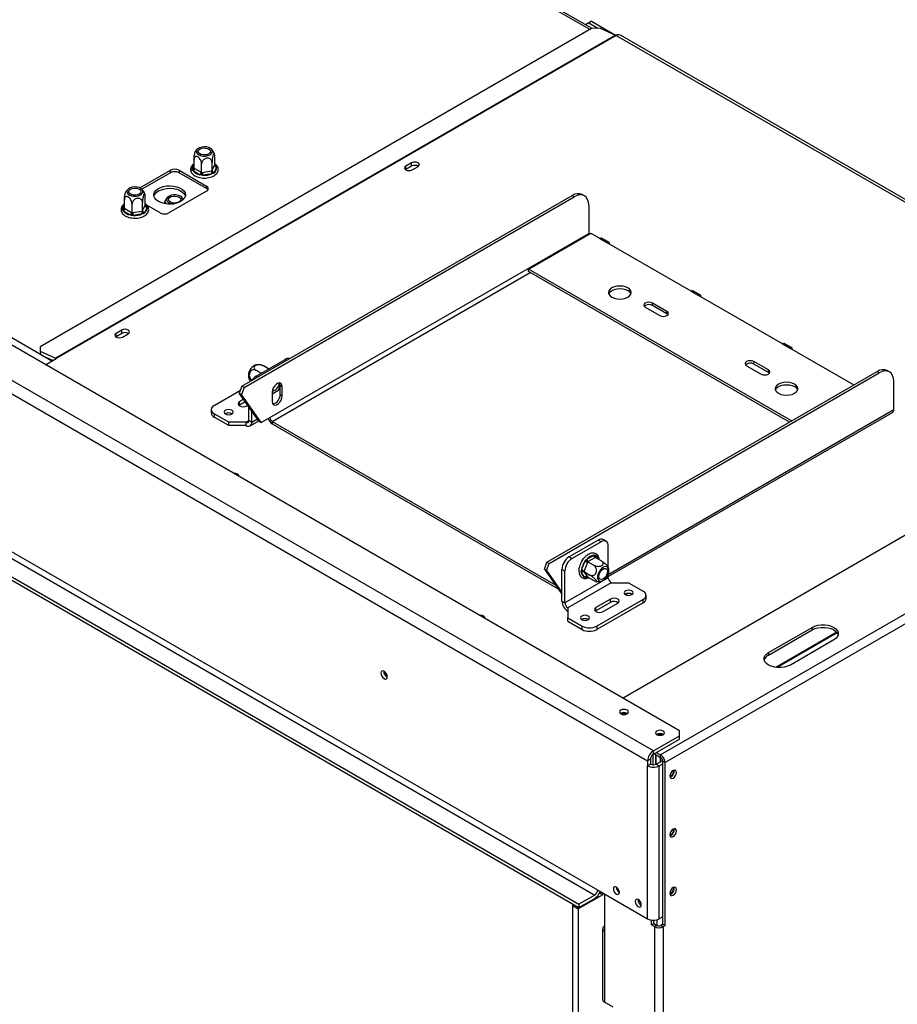
# Model space of a CAD drawing. Units: millimetres. Extents: x 47 to 5101, y 64 to 3748.
# Drawn here: x 4109 to 4537, y 674 to 1155 of the extents above; entities that cross this region are included whole.
import ezdxf

# ---------------------------------------------------------------- set-up
doc = ezdxf.new("R2010")
doc.units = ezdxf.units.MM
doc.header["$LTSCALE"] = 18

msp = doc.modelspace()

# ---------------------------------------------------------------- linework, layer by layer
at = {"color": 7, "linetype": 'Continuous', "lineweight": 25}
for p, q in [((4430.57, 808.01), (3010.85, 1627.6)), ((4417.85, 798.22), (2993.87, 1620.26)), ((2991.05, 1615.36), (4415.02, 793.32)), ((4387.91, 1150.75), (3658.34, 1571.92)), ((2968.38, 1539.04), (4381.43, 723.3)), ((2991.05, 1538.2), (4390.62, 730.24)), ((2968.38, 1537.4), (4381.43, 721.66)), ((2989.63, 1535.75), (4389.21, 727.79)), ((4124.29, 988.41), (3376.53, 1420.09)), ((4387.69, 1154.35), (4386.27, 1153.53)), ((4387.69, 1154.35), (4399.66, 1147.44)), ((4387.66, 1150.73), (4118.6, 995.41)), ((4386.27, 1153.53), (4384.68, 1152.61)), ((4386.27, 1153.53), (4390.79, 1150.93)), ((4391.89, 1150.99), (4387.66, 1150.73)), ((4391.89, 1150.99), (4399.41, 1147.56)), ((4399.41, 1147.56), (4126.12, 989.79)), ((4399.71, 1147.41), (4126.41, 989.64)), ((4685.88, 983.56), (4401.71, 1147.61)), ((4193.64, 1082.63), (4193.64, 1086.8)), ((4203.79, 1084.2), (4203.79, 1088.37)), ((4167.18, 1072.98), (4182.1, 1081.59)), ((4182.1, 1080.36), (4182.1, 1081.59)), ((4186.34, 1081.59), (4199.77, 1073.83)), ((4186.34, 1081.59), (4186.34, 1080.36)), ((4192.75, 1081.67), (4192.76, 1082.16)), ((4193.18, 1081.27), (4192.75, 1081.67)), ((4193.64, 1082.63), (4193.88, 1082.5)), ((4193.88, 1082.5), (4197.11, 1080.64)), ((4197.35, 1080.49), (4197.35, 1084.66)), ((4202.43, 1081.27), (4202.43, 1085.44)), ((4202.52, 1081.47), (4203.7, 1084.01)), ((4204.66, 1083.05), (4203.48, 1080.51)), ((4203.7, 1084.01), (4203.79, 1084.2)), ((4204.25, 1083.94), (4204.68, 1083.51)), ((4204.68, 1083.51), (4204.66, 1083.05)), ((4297.02, 1081.97), (4296.89, 1081.88)), ((4299.85, 1085.23), (4297.02, 1083.6)), ((4297.02, 1081.97), (4297.02, 1083.6)), ((4299.85, 1083.6), (4297.02, 1081.97)), ((4299.85, 1083.6), (4299.85, 1085.23)), ((4300.13, 1081.8), (4302.96, 1083.44)), ((4182.1, 1080.36), (4168.16, 1072.31)), ((4199.77, 1072.61), (4186.34, 1080.36)), ((4196.4, 1079.41), (4193.18, 1081.27)), ((4197.12, 1079.15), (4196.4, 1079.41)), ((4197.11, 1080.64), (4197.35, 1080.49)), ((4197.95, 1079.17), (4197.12, 1079.15)), ((4197.35, 1080.49), (4197.69, 1080.55)), ((4197.69, 1080.55), (4202.09, 1081.23)), ((4202.35, 1079.85), (4197.95, 1079.17)), ((4202.09, 1081.23), (4202.43, 1081.27)), ((4203.08, 1080.07), (4202.35, 1079.85)), ((4202.43, 1081.27), (4202.52, 1081.47)), ((4203.48, 1080.51), (4203.08, 1080.07)), ((4199.77, 1072.61), (4199.77, 1073.83)), ((4159.7, 1063.04), (4159.7, 1067.21)), ((4169.85, 1064.61), (4169.85, 1068.78)), ((4199.77, 1071.38), (4181.39, 1060.77)), ((4217, 976.22), (4378.14, 1069.24)), ((4218.06, 975.6), (4379.2, 1068.63)), ((4379.2, 1068.63), (4378.14, 1069.24)), ((4384.2, 1069.12), (4383.14, 1069.74)), ((4158.81, 1062.07), (4158.82, 1062.57)), ((4159.7, 1063.04), (4159.94, 1062.9)), ((4159.94, 1062.9), (4163.17, 1061.04)), ((4163.41, 1060.9), (4163.41, 1065.06)), ((4168.49, 1061.68), (4168.49, 1065.85)), ((4168.58, 1061.88), (4169.76, 1064.42)), ((4170.72, 1063.45), (4169.54, 1060.91)), ((4169.76, 1064.42), (4169.85, 1064.61)), ((4170.31, 1064.35), (4170.74, 1063.92)), ((4177.15, 1060.77), (4170.54, 1064.58)), ((4170.74, 1063.92), (4170.72, 1063.45)), ((4181.38, 1065.21), (4181.16, 1065.08)), ((4183, 1065.13), (4183.68, 1065.21)), ((4386.27, 1064.55), (4386.27, 1050.67)), ((4159.24, 1061.68), (4158.81, 1062.07)), ((4162.46, 1059.82), (4159.24, 1061.68)), ((4163.17, 1059.55), (4162.46, 1059.82)), ((4163.17, 1061.04), (4163.41, 1060.9)), ((4164.01, 1059.58), (4163.17, 1059.55)), ((4163.41, 1060.9), (4163.75, 1060.95)), ((4163.75, 1060.95), (4168.15, 1061.63)), ((4168.41, 1060.26), (4164.01, 1059.58)), ((4168.15, 1061.63), (4168.49, 1061.68)), ((4169.14, 1060.48), (4168.41, 1060.26)), ((4168.49, 1061.68), (4168.58, 1061.88)), ((4169.54, 1060.91), (4169.14, 1060.48)), ((4230.71, 960.86), (4386.27, 1050.67)), ((4356.93, 1033.32), (4387.33, 1050.87)), ((4387.33, 1050.87), (4391.58, 1048.42)), ((4391.58, 1048.42), (4395.11, 1046.38)), ((4396.11, 1046.48), (4392.58, 1048.52)), ((4395.11, 1046.38), (4436.12, 1022.7)), ((4485.27, 959.23), (4356.93, 1033.32)), ((4356.93, 1032.09), (4356.93, 1033.32)), ((4484.2, 958.62), (4356.93, 1032.09)), ((4436.12, 1022.7), (4439.66, 1020.66)), ((4440.66, 1020.76), (4437.12, 1022.8)), ((4439.66, 1020.66), (4480.67, 996.99)), ((4413.85, 1014.74), (4420.92, 1010.66)), ((4424.46, 1012.7), (4417.39, 1016.78)), ((4417.39, 1015.56), (4417.39, 1016.78)), ((4424.46, 1011.48), (4417.39, 1015.56)), ((4424.46, 1011.48), (4424.46, 1012.7)), ((4424.95, 1011.07), (4424.46, 1011.48)), ((4155.6, 1000.32), (4155.47, 1000.24)), ((4158.43, 1003.59), (4155.6, 1001.96)), ((4155.6, 1000.32), (4155.6, 1001.96)), ((4158.43, 1001.96), (4155.6, 1000.32)), ((4158.43, 1001.96), (4158.43, 1003.59)), ((4158.71, 1000.16), (4161.54, 1001.79)), ((4118.6, 995.41), (4118.59, 993.22)), ((4480.67, 996.99), (4484.21, 994.95)), ((4485.21, 995.04), (4481.67, 997.09)), ((4118.59, 993.22), (4118.73, 991.62)), ((4118.59, 993.22), (4126.12, 989.79)), ((4119.61, 991.11), (4124.84, 988.73)), ((4484.21, 994.95), (4515.67, 976.78)), ((4121.18, 986.62), (4126.41, 989.64)), ((4223.99, 981.07), (4238.13, 989.23)), ((4229.96, 984.71), (4227.55, 986.1)), ((4750.61, 986.23), (4421.38, 796.17)), ((4463.35, 986.17), (4470.42, 982.09)), ((4473.96, 984.13), (4466.88, 988.21)), ((4466.88, 986.99), (4466.88, 988.21)), ((4473.96, 982.9), (4466.88, 986.99)), ((4226.41, 982.47), (4223.83, 983.96)), ((4365.84, 890.29), (4526.99, 983.32)), ((4366.9, 889.68), (4528.05, 982.7)), ((4752.73, 982.56), (4423.5, 792.5)), ((4473.96, 982.9), (4473.96, 984.13)), ((4474.45, 982.5), (4473.96, 982.9)), ((4528.05, 982.7), (4526.99, 983.32)), ((4533.05, 983.2), (4531.99, 983.81)), ((4217, 976.22), (4215.76, 972.75)), ((4218.06, 975.6), (4217, 976.22)), ((4234.87, 974.29), (4235.66, 976.32)), ((4235.66, 976.62), (4236.72, 976.01)), ((4235.66, 972.13), (4235.66, 976.62)), ((4236.72, 971.52), (4236.72, 976.01)), ((4535.12, 964.74), (4535.12, 978.62)), ((4203.49, 966.78), (4216.27, 974.16)), ((4215.76, 972.75), (4216.82, 972.13)), ((4225.41, 959.02), (4215.76, 972.75)), ((4218.06, 975.6), (4216.82, 972.13)), ((4226.47, 958.41), (4216.82, 972.13)), ((4231.77, 972.5), (4234.87, 974.29)), ((4231.77, 973.15), (4231.77, 968.66)), ((4235.66, 972.13), (4236.72, 971.52)), ((4215.86, 966.98), (4215.57, 966.78)), ((4217.86, 969.77), (4215.86, 968.62)), ((4215.86, 966.98), (4215.86, 968.62)), ((4218.67, 968.61), (4215.86, 966.98)), ((4219.4, 966.58), (4219.9, 966.86)), ((4202.02, 964.74), (4202.02, 963.11)), ((4210.56, 958.62), (4203.49, 962.7)), ((4203.49, 962.7), (4203.49, 961.06)), ((4209.07, 962.74), (4208.94, 962.65)), ((4220.46, 959.43), (4220.46, 966.07)), ((4221.87, 958.62), (4221.87, 964.05)), ((4395.82, 883.31), (4534.5, 963.36)), ((4210.56, 956.98), (4203.49, 961.06)), ((4219.04, 958.62), (4210.56, 958.62)), ((4210.56, 956.98), (4210.56, 958.62)), ((4219.04, 956.98), (4210.56, 956.98)), ((4219.04, 956.98), (4219.04, 958.62)), ((4220.46, 959.43), (4221.87, 958.62)), ((4221.04, 956.78), (4225.27, 959.22)), ((4225.41, 959.02), (4226.47, 958.41)), ((4226.47, 958.41), (4230.71, 960.86)), ((4231.77, 959.02), (4369.91, 879.28)), ((4231.77, 959.02), (4231.77, 957.8)), ((4231.77, 957.8), (4371.36, 877.22)), ((4631.46, 955.82), (4403, 823.93)), ((4390.87, 901.06), (4376.73, 892.9)), ((4392.28, 900.25), (4378.14, 892.08)), ((4392.28, 900.25), (4390.87, 901.06)), ((4394.78, 900.49), (4393.37, 901.31)), ((4395.82, 887.53), (4395.82, 898.2)), ((4364.61, 886.82), (4365.84, 890.29)), ((4365.67, 886.21), (4366.9, 889.68)), ((4365.84, 890.29), (4366.9, 889.68)), ((4376.73, 892.9), (4378.14, 892.08)), ((4382.78, 886.43), (4384.39, 890.58)), ((4382.95, 890.83), (4383.36, 891.87)), ((4383.36, 891.87), (4383.95, 892.21)), ((4383.36, 891.87), (4383.56, 891.75)), ((4385.71, 890.12), (4384.1, 885.97)), ((4384.39, 890.58), (4384.78, 891.32)), ((4384.78, 891.32), (4385.37, 891.8)), ((4385.37, 891.8), (4388.59, 893.66)), ((4385.83, 890.44), (4385.71, 890.12)), ((4386.08, 890.58), (4385.83, 890.44)), ((4385.83, 890.44), (4388.73, 888.76)), ((4389.3, 892.44), (4386.08, 890.58)), ((4388.59, 893.66), (4389.15, 893.84)), ((4389.15, 893.84), (4389.57, 893.58)), ((4389.54, 892.58), (4389.3, 892.44)), ((4389.54, 892.58), (4392.44, 890.91)), ((4365.67, 886.21), (4364.61, 886.82)), ((4364.61, 886.82), (4373.19, 874.61)), ((4365.67, 886.21), (4373.19, 875.5)), ((4374.61, 885.96), (4373.19, 886.77)), ((4373.19, 871.26), (4373.19, 886.77)), ((4374.61, 870.44), (4374.61, 885.96)), ((4381.5, 887.08), (4381.6, 887.33)), ((4381.5, 887.08), (4381.56, 887.04)), ((4382.6, 885.69), (4382.78, 886.43)), ((4382.78, 885.12), (4382.6, 885.69)), ((4384.39, 882.83), (4382.78, 885.12)), ((4384.1, 885.97), (4383.97, 885.65)), ((4383.97, 885.65), (4386.87, 883.98)), ((4383.97, 885.65), (4384.1, 885.47)), ((4384.1, 885.47), (4385.71, 883.18)), ((4395.82, 882.69), (4395.82, 884.48)), ((4395.82, 882.69), (4374.61, 870.44)), ((4397.23, 880.24), (4376.02, 867.99)), ((4384.78, 882.58), (4384.39, 882.83)), ((4385.37, 882.74), (4384.78, 882.58)), ((4385.71, 883.18), (4385.83, 883.01)), ((4385.83, 883.01), (4388.73, 881.33)), ((4397.23, 880.24), (4405.72, 880.24)), ((4405.72, 880.24), (4412.79, 876.16)), ((4373.19, 871.26), (4374.61, 870.44)), ((4396.88, 872.28), (4389.81, 868.2)), ((4396.88, 870.65), (4389.81, 866.56)), ((4412.79, 872.08), (4390.16, 859.01)), ((4412.79, 870.44), (4390.16, 857.38)), ((4393.34, 866.16), (4400.42, 870.24)), ((4396.88, 870.65), (4396.88, 872.28)), ((4404.23, 874.57), (4404.1, 874.48)), ((4412.79, 870.44), (4412.79, 872.08)), ((4414.25, 872.48), (4414.25, 874.12)), ((4376.02, 867.99), (4376.02, 863.1)), ((4389.81, 866.56), (4389.52, 866.36)), ((4389.81, 866.56), (4389.81, 868.2)), ((4376.02, 863.1), (4383.09, 859.01)), ((4376.02, 861.46), (4376.02, 863.1)), ((4376.02, 861.46), (4383.09, 857.38)), ((4383.02, 862.32), (4382.89, 862.23)), ((4383.09, 857.38), (4383.09, 859.01)), ((4390.16, 859.01), (4390.16, 857.38)), ((4474.06, 846.18), (4495.27, 858.43)), ((4474.06, 844.95), (4495.27, 857.2)), ((4495.27, 858.43), (4495.27, 857.2)), ((4505.88, 852.3), (4484.67, 840.06)), ((4474.06, 846.18), (4474.06, 844.95)), ((4430.57, 805.56), (4430.57, 808.01)), ((4417.85, 798.22), (4430.57, 805.56)), ((4417.85, 796.58), (4430.57, 803.93)), ((4430.57, 803.93), (4430.57, 805.56)), ((4417.85, 796.58), (4417.85, 798.22)), ((4416.43, 794.13), (4415.02, 793.32)), ((4415.02, 793.32), (4415.02, 790.87)), ((4416.43, 794.13), (4416.43, 791.68)), ((4417.56, 796.25), (4417.51, 796.34)), ((4418.35, 796.7), (4417.56, 796.25)), ((4417.56, 796.25), (4417.56, 791.36)), ((4418.2, 796.79), (4421.38, 794.95)), ((4418.98, 796.34), (4418.98, 791.55)), ((4419.05, 791.58), (4419.05, 796.29)), ((4419.26, 797.4), (4421.38, 796.17)), ((4419.26, 791.68), (4422.4, 793.49)), ((4421.1, 795.11), (4421.1, 792.75)), ((4421.38, 794.95), (4421.38, 796.17)), ((4422.44, 793.11), (4423.5, 792.5)), ((4422.44, 713.5), (4422.44, 793.11)), ((4416.43, 791.68), (4415.02, 790.87)), ((4415.02, 716.15), (4415.02, 790.87)), ((4419.26, 791.68), (4420.67, 790.87)), ((4420.67, 790.87), (4422.44, 791.89)), ((4420.67, 716.15), (4420.67, 790.87)), ((4423.5, 712.89), (4423.5, 792.5)), ((4427.82, 788.46), (4427.8, 788.69)), ((4426.4, 785.48), (4425.94, 785.29)), ((4427.82, 759.88), (4427.8, 760.11)), ((4426.4, 756.9), (4425.94, 756.71)), ((4427.82, 731.3), (4427.8, 731.53)), ((4393.12, 727.92), (4381.15, 721.01)), ((4389.21, 727.79), (4381.43, 723.3)), ((4381.43, 721.66), (4389.21, 726.15)), ((4390.62, 730.24), (4415.02, 716.15)), ((4391.51, 728.85), (4393.12, 727.92)), ((4393.12, 727.92), (4393.24, 728.73)), ((4393.95, 728.32), (4393.95, 710.11)), ((4426.4, 728.32), (4425.94, 728.13)), ((4379.03, 723.05), (4378.32, 722.64)), ((4378.32, 722.64), (4381.15, 721.01)), ((4378.32, 722.64), (4378.32, 276.08)), ((4381.15, 721.01), (4381.15, 274.44)), ((4381.43, 723.3), (4381.43, 721.66)), ((4422.44, 717.17), (4420.67, 716.15)), ((4416.93, 713.17), (4416.93, 715.54)), ((4417.99, 713.79), (4416.93, 713.17)), ((4418.34, 712.36), (4416.93, 713.17)), ((4417.99, 713.79), (4417.99, 715.48)), ((4419.4, 712.97), (4417.99, 713.79)), ((4419.4, 712.97), (4418.34, 712.36)), ((4418.34, 712.36), (4418.34, 261.22)), ((4419.51, 715.69), (4419.51, 712.91)), ((4422.44, 713.5), (4421.52, 712.97)), ((4421.52, 712.97), (4422.58, 712.36)), ((4422.44, 713.5), (4423.5, 712.89)), ((4423.5, 712.89), (4422.58, 712.36)), ((4422.58, 712.36), (4422.58, 261.22)), ((4393.07, 711.33), (4393.07, 676.63)), ((4393.95, 710.11), (4393.95, 675.41)), ((4398.19, 672.96), (4393.95, 675.41))]:
    msp.add_line(p, q, dxfattribs=at)
at = {"color": 8, "linetype": 'Continuous', "lineweight": 25}
for p, q in [((3658.26, 1570.95), (4386.92, 1150.3)), ((4399.71, 1147.41), (4684.7, 982.88)), ((4192.76, 1082.16), (4193.64, 1084.05)), ((4203.79, 1084.21), (4204.25, 1083.94)), ((4158.82, 1062.57), (4159.7, 1064.46)), ((4169.85, 1064.61), (4170.31, 1064.35)), ((4231.77, 959.02), (4357.64, 1031.68)), ((4126.14, 989.48), (4126.12, 989.79)), ((4238.84, 988.83), (4238.13, 989.23)), ((4223.99, 981.07), (4224.7, 980.66)), ((4395.82, 884.32), (4535.12, 964.74)), ((4219.04, 958.62), (4220.46, 959.43)), ((4221.87, 958.62), (4224.59, 960.19)), ((4389.57, 893.58), (4390.77, 891.87)), ((4385.83, 883.01), (4385.37, 882.74)), ((4507.32, 856.03), (4477.66, 838.9)), ((4507.52, 855.78), (4478.18, 838.84)), ((4418.98, 796.33), (4419.05, 796.29)), ((4419.05, 796.29), (4419.05, 796.29))]:
    msp.add_line(p, q, dxfattribs=at)
at = {"color": 7, "linetype": 'Continuous', "lineweight": 25, "flags": 128}
for points in [[(4199.73, 1092.97), (4198.57, 1093.05), (4197.41, 1092.92), (4196.37, 1092.6), (4195.54, 1092.12), (4194.99, 1091.52), (4194.78, 1090.86), (4194.91, 1090.18), (4195.38, 1089.56), (4196.14, 1089.05), (4197.14, 1088.69), (4198.27, 1088.51), (4199.45, 1088.54), (4200.56, 1088.76), (4201.5, 1089.16), (4202.2, 1089.71), (4202.59, 1090.35), (4202.63, 1091.03), (4202.33, 1091.68), (4201.7, 1092.26), (4200.81, 1092.7), (4199.73, 1092.97)], [(4197.94, 1089.1), (4196.99, 1089.35), (4196.26, 1089.78), (4195.82, 1090.32), (4195.73, 1090.92), (4195.99, 1091.5), (4196.59, 1092), (4197.45, 1092.34), (4198.45, 1092.5), (4199.49, 1092.44), (4200.43, 1092.19), (4201.17, 1091.77), (4201.61, 1091.22), (4201.7, 1090.62), (4201.43, 1090.04), (4200.84, 1089.55), (4199.98, 1089.2), (4198.98, 1089.05), (4197.94, 1089.1)], [(4297.02, 1083.6), (4296.55, 1083.19), (4296.38, 1082.7), (4296.55, 1082.21), (4297.02, 1081.8), (4297.74, 1081.53), (4298.58, 1081.43), (4299.42, 1081.53), (4300.13, 1081.8)], [(4302.96, 1083.44), (4303.44, 1083.85), (4303.61, 1084.33), (4303.44, 1084.82), (4302.96, 1085.23), (4302.25, 1085.51), (4301.41, 1085.6), (4300.56, 1085.51), (4299.85, 1085.23)], [(4165.79, 1073.38), (4164.63, 1073.45), (4163.47, 1073.33), (4162.43, 1073.01), (4161.6, 1072.53), (4161.05, 1071.93), (4160.83, 1071.26), (4160.97, 1070.59), (4161.44, 1069.97), (4162.2, 1069.45), (4163.2, 1069.09), (4164.33, 1068.92), (4165.51, 1068.94), (4166.61, 1069.17), (4167.56, 1069.57), (4168.26, 1070.12), (4168.64, 1070.76), (4168.69, 1071.43), (4168.38, 1072.09), (4167.76, 1072.66), (4166.87, 1073.1), (4165.79, 1073.38)], [(4164, 1069.51), (4163.05, 1069.76), (4162.32, 1070.18), (4161.87, 1070.73), (4161.78, 1071.33), (4162.05, 1071.91), (4162.65, 1072.4), (4163.5, 1072.75), (4164.51, 1072.9), (4165.55, 1072.85), (4166.49, 1072.6), (4167.23, 1072.17), (4167.67, 1071.63), (4167.76, 1071.03), (4167.49, 1070.45), (4166.89, 1069.95), (4166.04, 1069.61), (4165.03, 1069.45), (4164, 1069.51)], [(4176.26, 1066.38), (4175.21, 1067.13), (4174.47, 1068), (4174.06, 1068.94), (4174.02, 1069.91), (4174.33, 1070.86), (4175, 1071.75), (4175.97, 1072.53), (4177.22, 1073.18), (4178.68, 1073.65), (4180.28, 1073.94), (4181.95, 1074.02), (4183.61, 1073.89), (4185.19, 1073.55), (4186.6, 1073.03), (4187.78, 1072.35), (4188.69, 1071.53), (4189.26, 1070.62), (4189.49, 1069.66), (4189.35, 1068.7), (4188.86, 1067.78), (4188.04, 1066.93), (4186.92, 1066.21), (4185.56, 1065.65), (4184.02, 1065.27), (4182.37, 1065.08), (4180.7, 1065.11), (4179.07, 1065.34), (4177.57, 1065.77), (4176.26, 1066.38)], [(4174.07, 1068.93), (4174.33, 1069.63), (4175, 1070.52), (4175.97, 1071.31), (4177.22, 1071.95), (4178.68, 1072.43), (4180.28, 1072.71), (4181.95, 1072.79), (4183.61, 1072.66), (4185.19, 1072.33), (4186.6, 1071.81), (4187.78, 1071.12), (4188.69, 1070.31), (4189.26, 1069.4), (4189.42, 1068.93)], [(4187, 1068.9), (4186.06, 1069.3), (4184.95, 1069.53), (4183.78, 1069.55), (4182.64, 1069.38), (4181.65, 1069.02), (4180.88, 1068.5), (4180.41, 1067.88), (4180.28, 1067.21), (4180.5, 1066.54), (4181.05, 1065.94), (4181.88, 1065.46), (4182.9, 1065.15)], [(4182.1, 1066.07), (4181.5, 1066.56), (4181.23, 1067.14), (4181.32, 1067.74), (4181.76, 1068.29), (4182.5, 1068.71), (4183.44, 1068.97), (4184.48, 1069.02), (4185.49, 1068.86), (4186.34, 1068.52), (4186.94, 1068.02), (4187.21, 1067.44), (4187.12, 1066.84), (4186.68, 1066.3), (4185.94, 1065.87), (4184.99, 1065.62), (4183.96, 1065.57), (4182.95, 1065.72), (4182.1, 1066.07)], [(4386.27, 1064.55), (4386.14, 1066.06), (4385.74, 1067.36), (4385.08, 1068.39), (4384.2, 1069.12), (4383.13, 1069.52), (4381.91, 1069.57), (4380.58, 1069.27), (4379.2, 1068.63)], [(4386.27, 1050.67), (4386.29, 1050.41), (4386.32, 1050.28)], [(4391.58, 1048.42), (4392.12, 1048.61), (4392.58, 1048.52)], [(4396.53, 1045.56), (4396.42, 1046.13), (4396.11, 1046.48), (4395.65, 1046.57), (4395.11, 1046.38)], [(4397.59, 1019.64), (4398.73, 1019.14), (4400.05, 1018.82), (4401.48, 1018.71), (4402.9, 1018.82), (4404.23, 1019.14), (4405.37, 1019.64), (4406.24, 1020.3), (4406.79, 1021.07), (4406.98, 1021.89), (4406.79, 1022.71), (4406.24, 1023.47), (4405.37, 1024.13), (4404.23, 1024.64), (4402.9, 1024.95), (4401.48, 1025.06), (4400.05, 1024.95), (4398.73, 1024.64), (4397.59, 1024.13), (4396.71, 1023.47), (4396.16, 1022.71), (4395.98, 1021.89), (4396.16, 1021.07), (4396.71, 1020.3), (4397.59, 1019.64)], [(4396.08, 1021.27), (4396.16, 1021.48), (4396.71, 1022.25), (4397.59, 1022.91), (4398.73, 1023.41), (4400.05, 1023.73), (4401.48, 1023.84), (4402.9, 1023.73), (4404.23, 1023.41), (4405.37, 1022.91)], [(4436.12, 1022.7), (4436.67, 1022.89), (4437.12, 1022.8)], [(4441.07, 1019.85), (4440.97, 1020.41), (4440.66, 1020.76), (4440.2, 1020.85), (4439.66, 1020.66)], [(4417.39, 1016.78), (4416.58, 1017.1), (4415.62, 1017.21), (4414.66, 1017.1), (4413.85, 1016.78), (4413.31, 1016.32), (4413.12, 1015.76), (4413.31, 1015.21), (4413.85, 1014.74)], [(4420.92, 1010.66), (4421.73, 1010.35), (4422.69, 1010.24), (4423.65, 1010.35), (4424.46, 1010.66), (4425, 1011.13), (4425.19, 1011.68), (4425, 1012.23), (4424.46, 1012.7)], [(4155.6, 1001.96), (4155.12, 1001.55), (4154.96, 1001.06), (4155.12, 1000.57), (4155.6, 1000.16), (4156.32, 999.89), (4157.16, 999.79), (4158, 999.89), (4158.71, 1000.16)], [(4161.54, 1001.79), (4162.02, 1002.21), (4162.19, 1002.69), (4162.02, 1003.18), (4161.54, 1003.59), (4160.83, 1003.87), (4159.99, 1003.96), (4159.14, 1003.87), (4158.43, 1003.59)], [(4480.67, 996.99), (4481.21, 997.17), (4481.67, 997.09)], [(4485.62, 994.13), (4485.51, 994.69), (4485.21, 995.04), (4484.75, 995.13), (4484.21, 994.95)], [(4466.88, 988.21), (4466.07, 988.52), (4465.12, 988.63), (4464.16, 988.52), (4463.35, 988.21), (4462.81, 987.74), (4462.62, 987.19), (4462.81, 986.64), (4463.35, 986.17)], [(4470.42, 982.09), (4471.23, 981.77), (4472.19, 981.66), (4473.14, 981.77), (4473.96, 982.09), (4474.5, 982.56), (4474.69, 983.11), (4474.5, 983.66), (4473.96, 984.13)], [(4535.12, 978.62), (4534.98, 980.13), (4534.58, 981.43), (4533.93, 982.47), (4533.05, 983.2), (4531.98, 983.59), (4530.75, 983.64), (4529.43, 983.34), (4528.05, 982.7)], [(4236.72, 976.01), (4236.57, 976.9), (4236.14, 977.51), (4235.48, 977.77), (4234.68, 977.64), (4233.82, 977.14), (4233.01, 976.34), (4232.35, 975.32), (4231.92, 974.21), (4231.77, 973.15)], [(4235.66, 976.62), (4235.51, 977.51), (4235.4, 977.75)], [(4478.9, 972.7), (4480.04, 972.19), (4481.37, 971.88), (4482.79, 971.77), (4484.22, 971.88), (4485.54, 972.19), (4486.68, 972.7), (4487.56, 973.36), (4488.11, 974.12), (4488.29, 974.94), (4488.11, 975.77), (4487.56, 976.53), (4486.68, 977.19), (4485.54, 977.69), (4484.22, 978.01), (4482.79, 978.12), (4481.37, 978.01), (4480.04, 977.69), (4478.9, 977.19), (4478.03, 976.53), (4477.48, 975.77), (4477.29, 974.94), (4477.48, 974.12), (4478.03, 973.36), (4478.9, 972.7)], [(4477.4, 974.33), (4477.48, 974.54), (4478.03, 975.31), (4478.9, 975.96), (4480.04, 976.47), (4481.37, 976.79), (4482.79, 976.89), (4484.22, 976.79), (4485.54, 976.47), (4486.68, 975.96)], [(4231.77, 968.66), (4231.92, 967.77), (4232.35, 967.16), (4233.01, 966.9), (4233.82, 967.02), (4234.68, 967.52), (4235.48, 968.33), (4236.14, 969.34), (4236.57, 970.45), (4236.72, 971.52)], [(4215.86, 968.62), (4215.32, 968.15), (4215.13, 967.6), (4215.32, 967.04), (4215.86, 966.58), (4216.67, 966.26), (4217.63, 966.15), (4218.59, 966.26), (4219.4, 966.58)], [(4209, 962.62), (4209.72, 962.34), (4210.56, 962.24), (4211.4, 962.34), (4212.11, 962.62), (4212.59, 963.03), (4212.76, 963.51), (4212.59, 964), (4212.11, 964.41), (4211.4, 964.69), (4210.56, 964.78), (4209.72, 964.69), (4209, 964.41), (4208.53, 964), (4208.36, 963.51), (4208.53, 963.03), (4209, 962.62)], [(4215.42, 932.22), (4215.44, 932.41), (4215.28, 932.89), (4214.8, 933.31), (4214.09, 933.58), (4213.24, 933.68), (4212.92, 933.66)], [(4391.95, 880.94), (4392.72, 881.03), (4393.55, 881.44), (4394.36, 882.12), (4395.08, 883.02), (4395.65, 884.04), (4396.01, 885.12), (4396.13, 886.14), (4396.01, 887.01), (4395.65, 887.67), (4395.08, 888.05), (4394.36, 888.11), (4393.55, 887.86), (4392.72, 887.31), (4391.95, 886.51), (4391.3, 885.54), (4390.83, 884.48), (4390.59, 883.42), (4390.59, 882.46), (4390.83, 881.68), (4391.3, 881.16), (4391.95, 880.94)], [(4394.41, 887.26), (4394.97, 887.04), (4395.34, 886.52), (4395.47, 885.75), (4395.34, 884.84), (4394.97, 883.89), (4394.41, 883.02), (4393.71, 882.33), (4392.98, 881.9), (4392.28, 881.79), (4391.72, 882.02), (4391.35, 882.54), (4391.22, 883.3), (4391.35, 884.22), (4391.72, 885.16), (4392.28, 886.04), (4392.98, 886.73), (4393.71, 887.15), (4394.41, 887.26)], [(4407.27, 876.24), (4406.56, 876.51), (4405.72, 876.61), (4404.88, 876.51), (4404.16, 876.24), (4403.69, 875.83), (4403.52, 875.34), (4403.69, 874.86), (4404.16, 874.44), (4404.88, 874.17), (4405.72, 874.07), (4406.56, 874.17), (4407.27, 874.44), (4407.75, 874.86), (4407.92, 875.34), (4407.75, 875.83), (4407.27, 876.24)], [(4400.42, 870.24), (4400.96, 870.71), (4401.15, 871.26), (4400.96, 871.81), (4400.42, 872.28), (4399.6, 872.59), (4398.65, 872.7), (4397.69, 872.59), (4396.88, 872.28)], [(4389.81, 868.2), (4389.27, 867.73), (4389.08, 867.18), (4389.27, 866.63), (4389.81, 866.16), (4390.62, 865.84), (4391.58, 865.73), (4392.53, 865.84), (4393.34, 866.16)], [(4335.63, 862.82), (4335.65, 863.01), (4335.49, 863.5), (4335.01, 863.91), (4334.29, 864.19), (4333.45, 864.28), (4333.12, 864.27)], [(4386.06, 863.99), (4385.35, 864.27), (4384.51, 864.37), (4383.66, 864.27), (4382.95, 863.99), (4382.47, 863.58), (4382.31, 863.1), (4382.47, 862.61), (4382.95, 862.2), (4383.66, 861.92), (4384.51, 861.83), (4385.35, 861.92), (4386.06, 862.2), (4386.54, 862.61), (4386.71, 863.1), (4386.54, 863.58), (4386.06, 863.99)], [(4495.27, 858.43), (4496.59, 859.03), (4498.1, 859.45), (4499.74, 859.67), (4501.42, 859.67), (4503.05, 859.45), (4504.57, 859.03), (4505.88, 858.43), (4506.93, 857.67), (4507.66, 856.79), (4508.03, 855.85), (4508.03, 854.88), (4507.66, 853.93), (4506.93, 853.06), (4505.88, 852.3)], [(4495.27, 857.2), (4496.59, 857.81), (4498.1, 858.23), (4499.74, 858.44), (4501.42, 858.44), (4503.05, 858.23), (4504.57, 857.81), (4505.88, 857.2), (4506.93, 856.44), (4507.66, 855.57), (4508, 854.75)], [(4484.67, 840.06), (4483.35, 839.45), (4481.84, 839.03), (4480.2, 838.82), (4478.52, 838.82), (4476.89, 839.03), (4475.37, 839.45), (4474.06, 840.06), (4473.01, 840.81), (4472.29, 841.69), (4471.91, 842.63), (4471.91, 843.6), (4472.29, 844.55), (4473.01, 845.42), (4474.06, 846.18)], [(4287.95, 834.34), (4287.83, 835.09), (4287.5, 835.87), (4286.99, 836.55), (4286.4, 837.03), (4285.8, 837.24), (4285.3, 837.14), (4284.96, 836.75), (4284.84, 836.13), (4284.96, 835.38), (4285.3, 834.6), (4285.8, 833.92), (4286.4, 833.44), (4286.99, 833.23), (4287.5, 833.33), (4287.83, 833.72), (4287.95, 834.34)], [(4401.87, 818.05), (4401.39, 817.64), (4401.22, 817.16), (4401.39, 816.67), (4401.87, 816.26), (4402.58, 815.98), (4403.42, 815.89), (4404.26, 815.98), (4404.98, 816.26), (4405.45, 816.67), (4405.62, 817.16), (4405.45, 817.64), (4404.98, 818.05), (4404.26, 818.33), (4403.42, 818.43), (4402.58, 818.33), (4401.87, 818.05)], [(4419.54, 807.85), (4419.07, 807.44), (4418.9, 806.95), (4419.07, 806.47), (4419.54, 806.05), (4420.26, 805.78), (4421.1, 805.68), (4421.94, 805.78), (4422.65, 806.05), (4423.13, 806.47), (4423.3, 806.95), (4423.13, 807.44), (4422.65, 807.85), (4421.94, 808.12), (4421.1, 808.22), (4420.26, 808.12), (4419.54, 807.85)], [(4427.46, 788.54), (4426.85, 788.05), (4426.34, 787.35), (4425.99, 786.56), (4425.87, 785.78), (4425.99, 785.15), (4426.34, 784.75), (4426.85, 784.65), (4427.46, 784.87), (4428.07, 785.36), (4428.59, 786.05), (4428.93, 786.85), (4429.05, 787.62), (4428.93, 788.25), (4428.59, 788.65), (4428.07, 788.75), (4427.46, 788.54)], [(4427.46, 759.96), (4426.85, 759.47), (4426.34, 758.77), (4425.99, 757.98), (4425.87, 757.21), (4425.99, 756.57), (4426.34, 756.18), (4426.85, 756.07), (4427.46, 756.29), (4428.07, 756.78), (4428.59, 757.47), (4428.93, 758.27), (4429.05, 759.04), (4428.93, 759.68), (4428.59, 760.07), (4428.07, 760.17), (4427.46, 759.96)], [(4401.3, 729.09), (4401.19, 729.82), (4400.86, 730.56), (4400.38, 731.21), (4399.81, 731.67), (4399.25, 731.86), (4398.76, 731.77), (4398.44, 731.4), (4398.33, 730.81), (4398.44, 730.09), (4398.76, 729.35), (4399.25, 728.7), (4399.81, 728.24), (4400.38, 728.04), (4400.86, 728.13), (4401.19, 728.5), (4401.3, 729.09)], [(4427.46, 731.38), (4426.85, 730.89), (4426.34, 730.19), (4425.99, 729.4), (4425.87, 728.63), (4425.99, 727.99), (4426.34, 727.6), (4426.85, 727.5), (4427.46, 727.71), (4428.07, 728.2), (4428.59, 728.9), (4428.93, 729.69), (4429.05, 730.46), (4428.93, 731.1), (4428.59, 731.49), (4428.07, 731.59), (4427.46, 731.38)], [(4411.91, 722.97), (4411.79, 723.69), (4411.47, 724.44), (4410.99, 725.09), (4410.42, 725.54), (4409.85, 725.74), (4409.37, 725.65), (4409.05, 725.28), (4408.94, 724.69), (4409.05, 723.96), (4409.37, 723.22), (4409.85, 722.57), (4410.42, 722.11), (4410.99, 721.92), (4411.47, 722.01), (4411.79, 722.38), (4411.91, 722.97)]]:
    msp.add_lwpolyline(points, dxfattribs=at)
at = {"color": 8, "linetype": 'Continuous', "lineweight": 25, "flags": 128}
for points in [[(4203.79, 1084.45), (4204, 1084.25), (4204.25, 1083.94)], [(4169.85, 1064.86), (4170.06, 1064.65), (4170.31, 1064.35)], [(4386.04, 882.88), (4385.76, 882.81), (4385.37, 882.74)]]:
    msp.add_lwpolyline(points, dxfattribs=at)
at = {"color": 7, "linetype": 'Continuous', "lineweight": 25}
for centre, radius, start, end in [((4397.97, 1144.4), 3.48, 59.9292, 65.4137), ((4400.88, 1145.77), 2.01, 65.6929, 125.6176), ((4184.22, 1077.49), 4.61, 62.6097, 117.3903), ((4192.35, 1082.57), 1.54, 302.6055, 357.3945), ((4202.15, 1082.67), 2.54, 301.6149, 8.5882), ((4204.78, 1084.13), 1.09, 186.0231, 263.9752), ((4301.4, 1080.74), 3.25, 58.6865, 118.4319), ((4184.22, 1076.27), 4.61, 62.6097, 117.3903), ((4197.41, 1084.87), 5.55, 220.4211, 259.5843), ((4195.57, 1080.71), 1.54, 302.6055, 357.3945), ((4201.5, 1080.55), 3.81, 180.1059, 201.2272), ((4198.75, 1088.56), 9.43, 265.1206, 292.4655), ((4205.91, 1081.23), 3.81, 180.1059, 201.2272), ((4203.6, 1081.59), 1.09, 186.0231, 263.9752), ((4199.31, 1072.61), 1.31, 290.7834, 69.2166), ((4198.88, 1070.92), 1.91, 34.3047, 62.1071), ((4186.38, 1067.25), 1.76, 351.9924, 69.3366), ((4381.07, 1065.15), 5.03, 65.6929, 125.6176), ((4158.41, 1062.97), 1.54, 302.6055, 357.3945), ((4168.21, 1063.08), 2.54, 301.6149, 8.5882), ((4170.84, 1064.53), 1.09, 186.0231, 263.9752), ((4163.46, 1065.28), 5.55, 220.4211, 259.5843), ((4161.63, 1061.11), 1.54, 302.6055, 357.3945), ((4167.56, 1060.96), 3.81, 180.1059, 201.2272), ((4164.81, 1068.97), 9.43, 265.1206, 292.4655), ((4171.97, 1061.64), 3.81, 180.1059, 201.2272), ((4169.66, 1061.99), 1.09, 186.0231, 263.9752), ((4179.27, 1064.86), 4.61, 242.6097, 297.3903), ((4404.04, 1020.17), 3.04, 21.2529, 64.1853), ((4415.65, 1012.59), 3.44, 59.7176, 131.8429), ((4159.98, 999.1), 3.25, 58.6865, 118.4319), ((4124.67, 986.63), 3.48, 59.9292, 65.4137), ((4225.74, 981.29), 5.56, 113.5805, 186.4233), ((4239.66, 987.02), 2.69, 77.2473, 124.5418), ((4465.15, 984.01), 3.44, 59.7176, 131.8429), ((4227.67, 975.13), 6.98, 121.7368, 145.8445), ((4529.92, 979.23), 5.03, 65.6929, 125.6176), ((4230.26, 978.68), 5.28, 287.2354, 348.8741), ((4485.36, 973.23), 3.04, 21.2529, 64.1853), ((4231.07, 971.99), 4.59, 282.2664, 1.7361), ((4204.26, 964.74), 2.18, 110.7834, 249.2166), ((4204.52, 963.35), 2.51, 185.6948, 245.6253), ((4210.56, 960.04), 3.15, 57.6052, 122.3948), ((4210.55, 960.01), 3.1, 58.4206, 118.4595), ((4533.65, 964.58), 1.48, 305.0133, 6.2988), ((4219.6, 959.29), 0.873, 230.7967, 9.214), ((4220.15, 958.34), 1.75, 230.7967, 9.214), ((4234.28, 961.7), 4.64, 196.8638, 237.3036), ((4233.01, 960.97), 2.31, 182.6055, 237.3945), ((4392.33, 899.02), 2.51, 65.6929, 125.6176), ((4393.66, 898.55), 2.18, 350.786, 129.2033), ((4380.87, 886.42), 7.68, 122.6055, 177.3945), ((4382.28, 885.61), 7.68, 122.6055, 177.3945), ((4392.12, 885.19), 9.43, 145.1202, 172.4684), ((4383.81, 886.81), 3.82, 60.1095, 81.2221), ((4389.6, 888.2), 5.55, 100.4127, 139.582), ((4386.9, 891.87), 1.54, 182.6055, 237.3945), ((4390.13, 893.73), 1.54, 182.6055, 237.3945), ((4382.19, 882.66), 3.82, 60.1095, 81.2221), ((4383.65, 884.48), 1.09, 66.028, 143.9743), ((4385.32, 885.19), 2.54, 181.6195, 248.5818), ((4385.27, 882.19), 1.09, 66.028, 143.9743), ((4398.89, 882.83), 3.07, 182.6055, 237.3945), ((4405.72, 871.87), 3.15, 57.6052, 122.3948), ((4405.71, 871.84), 3.1, 58.419, 118.4596), ((4412.02, 874.12), 2.18, 290.7834, 69.2166), ((4379.33, 871.54), 6.15, 182.6055, 237.3945), ((4377.68, 870.58), 3.07, 182.6055, 237.3945), ((4398.63, 867.47), 3.63, 55.0725, 118.8293), ((4411.75, 872.73), 2.51, 294.3747, 354.3052), ((4384.51, 859.62), 3.15, 57.6052, 122.3948), ((4384.5, 859.59), 3.1, 58.4158, 118.46), ((4386.63, 865.84), 7.69, 242.6097, 297.3903), ((4386.63, 864.2), 7.69, 242.6097, 297.3903), ((4475.88, 841.23), 4.14, 116.088, 162.1174), ((4289.4, 836.97), 3.14, 177.5896, 242.405), ((4289.32, 836.92), 3, 177.2932, 242.7015), ((4403.42, 813.68), 3.15, 57.6098, 122.3902), ((4403.49, 813.04), 3.33, 68.2407, 113.109), ((4421.1, 803.48), 3.15, 57.6063, 122.3937), ((4421.17, 802.84), 3.33, 68.2401, 113.1097), ((4421.16, 793.04), 6.15, 122.6055, 177.3945), ((4419.5, 793.99), 3.07, 122.6055, 177.3945), ((4418.9, 792.29), 4.61, 2.6055, 57.3945), ((4420.14, 793.01), 2.31, 2.6055, 57.3945), ((4417.85, 796.33), 6.15, 242.6097, 297.3903), ((4417.85, 794.41), 3.07, 242.6097, 297.3903), ((4424.85, 788.49), 2.96, 290.1807, 359.449), ((4424.78, 788.22), 3.19, 300.6407, 9.1536), ((4424.85, 759.91), 2.96, 290.1807, 359.449), ((4424.78, 759.64), 3.19, 300.6407, 9.1536), ((4402.78, 731.66), 3.04, 179.2362, 240.7584), ((4402.37, 731.42), 2.55, 174.9508, 198.4379), ((4424.85, 731.33), 2.96, 290.1807, 359.449), ((4424.78, 731.06), 3.19, 300.6407, 9.1536), ((4387.55, 730.38), 3.07, 302.6055, 357.3945), ((4385.87, 731.36), 6.19, 302.6964, 343.1362), ((4413.39, 725.54), 3.04, 179.1775, 240.5971), ((4394.41, 711.33), 1.31, 110.7834, 249.2166), ((4417.85, 721.61), 6.15, 242.6097, 297.3903), ((4420.46, 716.45), 4.61, 242.6097, 297.3903), ((4420.46, 715.02), 2.31, 242.6097, 297.3903), ((4394.57, 676.78), 1.51, 185.6948, 245.6253)]:
    msp.add_arc(centre, radius, start, end, dxfattribs=at)
at = {"color": 8, "linetype": 'Continuous', "lineweight": 25}
for centre, radius, start, end in [((4195.16, 1082.56), 2.43, 128.8203, 189.3068), ((4192.95, 1082.99), 0.85, 257.3612, 322.2584), ((4203.92, 1084.45), 0.609, 268.7326, 302.5615), ((4161.22, 1062.96), 2.43, 128.8203, 189.3068), ((4159.01, 1063.4), 0.85, 257.3612, 322.2584), ((4169.98, 1064.86), 0.609, 268.7326, 302.5615), ((4390.2, 893), 0.85, 137.3583, 202.253), ((4388.71, 891.3), 2.43, 8.8334, 69.301), ((4385.98, 882.77), 0.611, 149.0939, 182.5347)]:
    msp.add_arc(centre, radius, start, end, dxfattribs=at)
at = {"color": 7, "linetype": 'Continuous', "lineweight": 25}
for points, knots in [([(4195.43, 1092), (4195.19, 1091.79), (4194.8, 1091.44), (4194.54, 1091), (4194.45, 1090.83)], [0, 0, 0, 0, 0.618983, 1, 1, 1, 1]), ([(4203.66, 1089.41), (4203.56, 1089.71), (4203.33, 1090.4), (4202.75, 1091.28), (4202.24, 1091.78), (4202.01, 1092.01)], [0, 0, 0, 0, 0.3098292, 0.6904803, 1, 1, 1, 1]), ([(4193.64, 1086.8), (4193.65, 1087.06), (4193.66, 1087.63), (4193.78, 1088.64), (4193.97, 1089.64), (4194.17, 1090.29), (4194.32, 1090.69), (4194.39, 1090.79), (4194.43, 1090.84)], [0, 0, 0, 0, 0.187774, 0.413068, 0.627917, 0.821613, 0.907921, 1, 1, 1, 1]), ([(4197.35, 1084.66), (4197.33, 1084.95), (4197.29, 1085.52), (4196.94, 1086.47), (4196.42, 1087.33), (4195.8, 1087.96), (4195.19, 1088.3), (4194.65, 1088.38), (4194.18, 1088.22), (4193.82, 1087.82), (4193.66, 1087.29), (4193.64, 1086.92), (4193.64, 1086.8)], [0, 0, 0, 0, 0.115719, 0.231594, 0.349263, 0.455471, 0.550002, 0.639991, 0.733866, 0.836939, 0.950516, 1, 1, 1, 1]), ([(4202.43, 1085.44), (4202.4, 1085.71), (4202.34, 1086.25), (4201.87, 1086.93), (4201.16, 1087.38), (4200.3, 1087.52), (4199.47, 1087.38), (4198.73, 1087.03), (4198.09, 1086.51), (4197.6, 1085.81), (4197.38, 1085.16), (4197.36, 1084.78), (4197.35, 1084.66)], [0, 0, 0, 0, 0.115719, 0.231594, 0.349263, 0.455471, 0.550002, 0.639991, 0.733866, 0.836939, 0.950516, 1, 1, 1, 1]), ([(4203.79, 1088.37), (4203.78, 1088.6), (4203.77, 1089.11), (4203.65, 1089.61), (4203.46, 1089.77), (4203.26, 1089.59), (4203.07, 1089.24), (4202.89, 1088.76), (4202.7, 1088), (4202.55, 1087.14), (4202.45, 1086.24), (4202.44, 1085.7), (4202.43, 1085.44)], [0, 0, 0, 0, 0.103374, 0.227402, 0.345681, 0.452315, 0.499829, 0.594514, 0.689001, 0.787163, 0.89589, 1, 1, 1, 1]), ([(4193.64, 1084.76), (4193.44, 1084.63), (4192.91, 1084.26), (4192.49, 1083.7), (4192.19, 1083.12), (4191.98, 1082.54), (4191.92, 1081.72), (4192.18, 1080.79), (4192.72, 1079.96), (4193.52, 1079.22), (4194.57, 1078.6), (4195.82, 1078.14), (4197.22, 1077.85), (4198.68, 1077.75), (4200.14, 1077.84), (4201.54, 1078.12), (4202.82, 1078.59), (4203.91, 1079.22), (4204.74, 1079.99), (4205.28, 1080.87), (4205.51, 1081.81), (4205.41, 1082.77), (4204.99, 1083.65), (4204.44, 1084.32), (4203.96, 1084.65), (4203.79, 1084.76)], [0, 0, 0, 0, 0.0291761, 0.0793561, 0.0933521, 0.1206792, 0.1666994, 0.2115566, 0.2564383, 0.3030514, 0.351485, 0.400701, 0.4498512, 0.4988748, 0.5478857, 0.5970199, 0.6464276, 0.6962741, 0.7465632, 0.791054, 0.8387388, 0.8841586, 0.928799, 0.9744666, 1, 1, 1, 1]), ([(4192.75, 1081.67), (4192.75, 1081.67), (4192.8, 1081.68), (4192.96, 1081.75), (4193.21, 1081.89), (4193.45, 1082.12), (4193.61, 1082.38), (4193.63, 1082.55), (4193.64, 1082.63)], [0, 0, 0, 0, 0.004162, 0.09651, 0.357505, 0.581507, 0.790467, 1, 1, 1, 1]), ([(4203.79, 1084.2), (4203.8, 1084.12), (4203.82, 1083.96), (4203.98, 1083.75), (4204.22, 1083.6), (4204.47, 1083.53), (4204.63, 1083.51), (4204.68, 1083.51), (4204.68, 1083.51)], [0, 0, 0, 0, 0.209533, 0.418493, 0.642495, 0.90349, 0.995838, 1, 1, 1, 1]), ([(4197.35, 1080.49), (4197.35, 1080.4), (4197.35, 1080.22), (4197.3, 1079.9), (4197.24, 1079.57), (4197.17, 1079.32), (4197.13, 1079.18), (4197.12, 1079.15), (4197.12, 1079.15)], [0, 0, 0, 0, 0.209533, 0.418493, 0.642495, 0.90349, 0.995838, 1, 1, 1, 1]), ([(4202.43, 1081.27), (4202.44, 1081.19), (4202.45, 1081.01), (4202.57, 1080.71), (4202.75, 1080.42), (4202.93, 1080.21), (4203.05, 1080.1), (4203.08, 1080.07), (4203.08, 1080.07)], [0, 0, 0, 0, 0.2095327, 0.4184926, 0.6424952, 0.9034901, 0.9958384, 1, 1, 1, 1]), ([(4161.49, 1072.4), (4161.25, 1072.19), (4160.86, 1071.85), (4160.6, 1071.4), (4160.5, 1071.23)], [0, 0, 0, 0, 0.618983, 1, 1, 1, 1]), ([(4169.72, 1069.81), (4169.62, 1070.12), (4169.39, 1070.8), (4168.81, 1071.69), (4168.3, 1072.19), (4168.06, 1072.41)], [0, 0, 0, 0, 0.3098292, 0.6904803, 1, 1, 1, 1]), ([(4159.7, 1067.21), (4159.7, 1067.47), (4159.72, 1068.04), (4159.84, 1069.05), (4160.03, 1070.05), (4160.23, 1070.7), (4160.38, 1071.09), (4160.45, 1071.19), (4160.49, 1071.24)], [0, 0, 0, 0, 0.187774, 0.413068, 0.627917, 0.821613, 0.907921, 1, 1, 1, 1]), ([(4163.41, 1065.06), (4163.39, 1065.35), (4163.35, 1065.93), (4163, 1066.87), (4162.48, 1067.73), (4161.86, 1068.37), (4161.25, 1068.71), (4160.71, 1068.79), (4160.24, 1068.63), (4159.88, 1068.22), (4159.72, 1067.7), (4159.7, 1067.32), (4159.7, 1067.21)], [0, 0, 0, 0, 0.115719, 0.231594, 0.349263, 0.455471, 0.550002, 0.639991, 0.733866, 0.836939, 0.950516, 1, 1, 1, 1]), ([(4168.49, 1065.85), (4168.46, 1066.12), (4168.4, 1066.66), (4167.93, 1067.33), (4167.22, 1067.78), (4166.36, 1067.93), (4165.53, 1067.79), (4164.79, 1067.44), (4164.15, 1066.91), (4163.66, 1066.22), (4163.44, 1065.57), (4163.42, 1065.18), (4163.41, 1065.06)], [0, 0, 0, 0, 0.115719, 0.231594, 0.349263, 0.455471, 0.550002, 0.639991, 0.733866, 0.836939, 0.950516, 1, 1, 1, 1]), ([(4169.85, 1068.78), (4169.84, 1069.01), (4169.83, 1069.52), (4169.71, 1070.01), (4169.51, 1070.18), (4169.32, 1070), (4169.13, 1069.65), (4168.95, 1069.16), (4168.76, 1068.41), (4168.61, 1067.54), (4168.51, 1066.64), (4168.49, 1066.11), (4168.49, 1065.85)], [0, 0, 0, 0, 0.103374, 0.227402, 0.345681, 0.452315, 0.499829, 0.594514, 0.689001, 0.787163, 0.89589, 1, 1, 1, 1]), ([(4180.96, 1068.54), (4180.89, 1068.49), (4180.5, 1068.2), (4179.95, 1067.45), (4179.45, 1066.61), (4179.31, 1066.07), (4179.28, 1065.94)], [0, 0, 0, 0, 0.076803, 0.467764, 0.871829, 1, 1, 1, 1]), ([(4188.49, 1067.38), (4188.3, 1067.67), (4188.02, 1068.09), (4187.63, 1068.41), (4187.51, 1068.51)], [0, 0, 0, 0, 0.687749, 1, 1, 1, 1]), ([(4159.7, 1065.17), (4159.5, 1065.03), (4158.97, 1064.67), (4158.55, 1064.11), (4158.25, 1063.53), (4158.04, 1062.95), (4157.98, 1062.12), (4158.24, 1061.2), (4158.78, 1060.36), (4159.58, 1059.63), (4160.63, 1059.01), (4161.88, 1058.54), (4163.28, 1058.26), (4164.74, 1058.15), (4166.2, 1058.25), (4167.6, 1058.53), (4168.88, 1058.99), (4169.97, 1059.63), (4170.8, 1060.39), (4171.34, 1061.27), (4171.57, 1062.21), (4171.47, 1063.18), (4171.05, 1064.05), (4170.5, 1064.73), (4170.02, 1065.05), (4169.85, 1065.17)], [0, 0, 0, 0, 0.0291761, 0.0793561, 0.0933521, 0.1206792, 0.1666994, 0.2115566, 0.2564383, 0.3030514, 0.351485, 0.400701, 0.4498512, 0.4988748, 0.5478857, 0.5970199, 0.6464276, 0.6962741, 0.7465632, 0.791054, 0.8387388, 0.8841586, 0.928799, 0.9744666, 1, 1, 1, 1]), ([(4158.81, 1062.07), (4158.81, 1062.07), (4158.85, 1062.09), (4159.02, 1062.16), (4159.27, 1062.3), (4159.51, 1062.53), (4159.67, 1062.78), (4159.69, 1062.95), (4159.7, 1063.04)], [0, 0, 0, 0, 0.004162, 0.09651, 0.357505, 0.581507, 0.790467, 1, 1, 1, 1]), ([(4169.85, 1064.61), (4169.86, 1064.53), (4169.88, 1064.36), (4170.04, 1064.16), (4170.28, 1064), (4170.53, 1063.94), (4170.69, 1063.92), (4170.74, 1063.92), (4170.74, 1063.92)], [0, 0, 0, 0, 0.209533, 0.418493, 0.642495, 0.90349, 0.995838, 1, 1, 1, 1]), ([(4180.02, 1065.26), (4179.99, 1065.37), (4179.89, 1065.71), (4179.71, 1066.06), (4179.51, 1066.26), (4179.34, 1066.2), (4179.22, 1065.92), (4179.19, 1065.57), (4179.17, 1065.42)], [0, 0, 0, 0, 0.090519, 0.277288, 0.455082, 0.640553, 0.844198, 1, 1, 1, 1]), ([(4181.87, 1065.15), (4181.86, 1065.15), (4181.65, 1065.34), (4181.51, 1065.27), (4181.38, 1065.21)], [0, 0, 0, 0, 0.035582, 1, 1, 1, 1]), ([(4163.41, 1060.9), (4163.41, 1060.8), (4163.4, 1060.62), (4163.36, 1060.3), (4163.3, 1059.97), (4163.23, 1059.72), (4163.19, 1059.59), (4163.17, 1059.55), (4163.17, 1059.55)], [0, 0, 0, 0, 0.209533, 0.418493, 0.642495, 0.90349, 0.995838, 1, 1, 1, 1]), ([(4168.49, 1061.68), (4168.5, 1061.59), (4168.51, 1061.41), (4168.63, 1061.12), (4168.8, 1060.82), (4168.99, 1060.61), (4169.11, 1060.5), (4169.14, 1060.48), (4169.14, 1060.48)], [0, 0, 0, 0, 0.2095327, 0.4184926, 0.6424952, 0.9034901, 0.9958384, 1, 1, 1, 1]), ([(4227.55, 986.1), (4227.29, 986.23), (4226.77, 986.48), (4225.78, 986.65), (4224.77, 986.63), (4223.91, 986.41), (4223.31, 986.05), (4222.97, 985.62), (4222.87, 985.14), (4223.05, 984.62), (4223.41, 984.22), (4223.74, 984.02), (4223.83, 983.96)], [0, 0, 0, 0, 0.1157185, 0.2315943, 0.3492626, 0.4554707, 0.5500022, 0.639991, 0.7338656, 0.8369388, 0.9505161, 1, 1, 1, 1]), ([(4226.57, 986.5), (4226.36, 986.55), (4225.76, 986.71), (4224.75, 986.66), (4223.92, 986.55), (4223.53, 986.39), (4223.49, 986.37)], [0, 0, 0, 0, 0.206806, 0.592375, 0.953941, 1, 1, 1, 1]), ([(4226.58, 986.53), (4226.69, 986.5), (4226.95, 986.43), (4227.34, 986.22), (4227.55, 986.1)], [0, 0, 0, 0, 0.4634926, 1, 1, 1, 1]), ([(4220.21, 980.7), (4220.21, 980.67), (4220.26, 980.23), (4220.43, 979.73), (4220.68, 979.32), (4220.72, 979.26)], [0, 0, 0, 0, 0.059462, 0.854658, 1, 1, 1, 1]), ([(4223.83, 983.96), (4223.58, 984.07), (4223.09, 984.29), (4222.27, 984.21), (4221.52, 983.82), (4220.97, 983.15), (4220.67, 982.37), (4220.61, 981.55), (4220.74, 980.73), (4221.1, 979.96), (4221.55, 979.44), (4221.88, 979.23), (4221.97, 979.17)], [0, 0, 0, 0, 0.115719, 0.231594, 0.349263, 0.455471, 0.550002, 0.639991, 0.733866, 0.836939, 0.950516, 1, 1, 1, 1]), ([(4221.97, 979.17), (4221.77, 979.28), (4221.32, 979.52), (4220.84, 979.66), (4220.6, 979.58), (4220.66, 979.32), (4220.85, 979), (4221.05, 978.77), (4221.18, 978.63)], [0, 0, 0, 0, 0.177008, 0.389385, 0.591916, 0.774506, 0.855866, 1, 1, 1, 1]), ([(4391.39, 891.52), (4391.36, 891.82), (4391.28, 892.53), (4390.86, 893.41), (4390.22, 894.15), (4389.4, 894.61), (4388.45, 894.78), (4387.45, 894.67), (4386.4, 894.28), (4385.34, 893.62), (4384.33, 892.71), (4383.41, 891.61), (4382.62, 890.36), (4382.01, 889.04), (4381.61, 887.68), (4381.42, 886.36), (4381.49, 885.12), (4381.79, 884.06), (4382.34, 883.2), (4383.08, 882.6), (4383.99, 882.28), (4384.97, 882.27), (4385.76, 882.43), (4386.21, 882.67), (4386.32, 882.73)], [0, 0, 0, 0, 0.038195, 0.088229, 0.131373, 0.177245, 0.221993, 0.26714, 0.314208, 0.362895, 0.412097, 0.46119, 0.510174, 0.55918, 0.608337, 0.657809, 0.707744, 0.758003, 0.801985, 0.849035, 0.894101, 0.938774, 0.984858, 1, 1, 1, 1]), ([(4385.83, 890.44), (4385.75, 890.49), (4385.6, 890.58), (4385.34, 890.78), (4385.09, 891), (4384.9, 891.18), (4384.81, 891.29), (4384.78, 891.32), (4384.78, 891.32)], [0, 0, 0, 0, 0.2095327, 0.4184926, 0.6424952, 0.9034901, 0.9958384, 1, 1, 1, 1]), ([(4388.73, 888.76), (4388.99, 888.64), (4389.51, 888.39), (4390.5, 888.21), (4391.51, 888.24), (4392.37, 888.46), (4392.97, 888.81), (4393.31, 889.24), (4393.41, 889.73), (4393.23, 890.25), (4392.86, 890.65), (4392.54, 890.85), (4392.44, 890.91)], [0, 0, 0, 0, 0.1157185, 0.2315943, 0.3492626, 0.4554707, 0.5500022, 0.639991, 0.7338656, 0.8369388, 0.9505161, 1, 1, 1, 1]), ([(4389.54, 892.58), (4389.47, 892.64), (4389.33, 892.74), (4389.2, 893), (4389.12, 893.33), (4389.12, 893.62), (4389.14, 893.79), (4389.15, 893.84), (4389.15, 893.84)], [0, 0, 0, 0, 0.209533, 0.418493, 0.642495, 0.90349, 0.995838, 1, 1, 1, 1]), ([(4392.44, 890.91), (4392.69, 890.76), (4393.19, 890.45), (4394.01, 889.83), (4394.76, 889.18), (4395.29, 888.61), (4395.55, 888.28), (4395.57, 888.18), (4395.57, 888.18)], [0, 0, 0, 0, 0.209601, 0.419487, 0.632619, 0.824994, 0.996219, 1, 1, 1, 1]), ([(4383.97, 885.65), (4383.89, 885.69), (4383.73, 885.76), (4383.41, 885.81), (4383.07, 885.81), (4382.8, 885.75), (4382.64, 885.7), (4382.6, 885.69), (4382.6, 885.69)], [0, 0, 0, 0, 0.209533, 0.418493, 0.642495, 0.90349, 0.995838, 1, 1, 1, 1]), ([(4386.87, 883.98), (4387.09, 883.88), (4387.58, 883.66), (4388.39, 883.7), (4389.16, 884.09), (4389.64, 884.66), (4389.94, 885.29), (4390.09, 885.97), (4390.06, 886.81), (4389.8, 887.62), (4389.35, 888.32), (4388.93, 888.62), (4388.73, 888.76)], [0, 0, 0, 0, 0.103374, 0.227402, 0.345681, 0.452315, 0.499829, 0.594514, 0.689001, 0.787163, 0.89589, 1, 1, 1, 1]), ([(4396.06, 886.75), (4396.05, 886.81), (4395.99, 887.28), (4395.82, 887.77), (4395.58, 888.15), (4395.56, 888.18)], [0, 0, 0, 0, 0.124145, 0.932085, 1, 1, 1, 1]), ([(4384.78, 882.58), (4384.78, 882.59), (4384.81, 882.62), (4384.9, 882.76), (4385.09, 882.94), (4385.34, 883.07), (4385.6, 883.11), (4385.75, 883.04), (4385.83, 883.01)], [0, 0, 0, 0, 0.004162, 0.09651, 0.357505, 0.581507, 0.790467, 1, 1, 1, 1]), ([(4388.73, 881.33), (4388.96, 881.21), (4389.41, 880.97), (4389.89, 880.84), (4390.11, 880.93), (4390.04, 881.24), (4389.72, 881.67), (4389.25, 882.18), (4388.64, 882.72), (4387.93, 883.29), (4387.32, 883.71), (4386.98, 883.91), (4386.87, 883.98)], [0, 0, 0, 0, 0.115719, 0.231594, 0.349263, 0.455471, 0.550002, 0.639991, 0.733866, 0.836939, 0.950516, 1, 1, 1, 1]), ([(4389.69, 880.92), (4389.76, 880.9), (4390, 880.82), (4390.25, 880.8), (4390.43, 880.79)], [0, 0, 0, 0, 0.2905509, 1, 1, 1, 1]), ([(4390.43, 880.79), (4390.89, 880.77), (4391.69, 880.74), (4392.45, 880.97), (4392.78, 881.06)], [0, 0, 0, 0, 0.574646, 1, 1, 1, 1])]:
    msp.add_open_spline(points, degree=3, knots=knots, dxfattribs=at)

doc.saveas('drawing.dxf')
